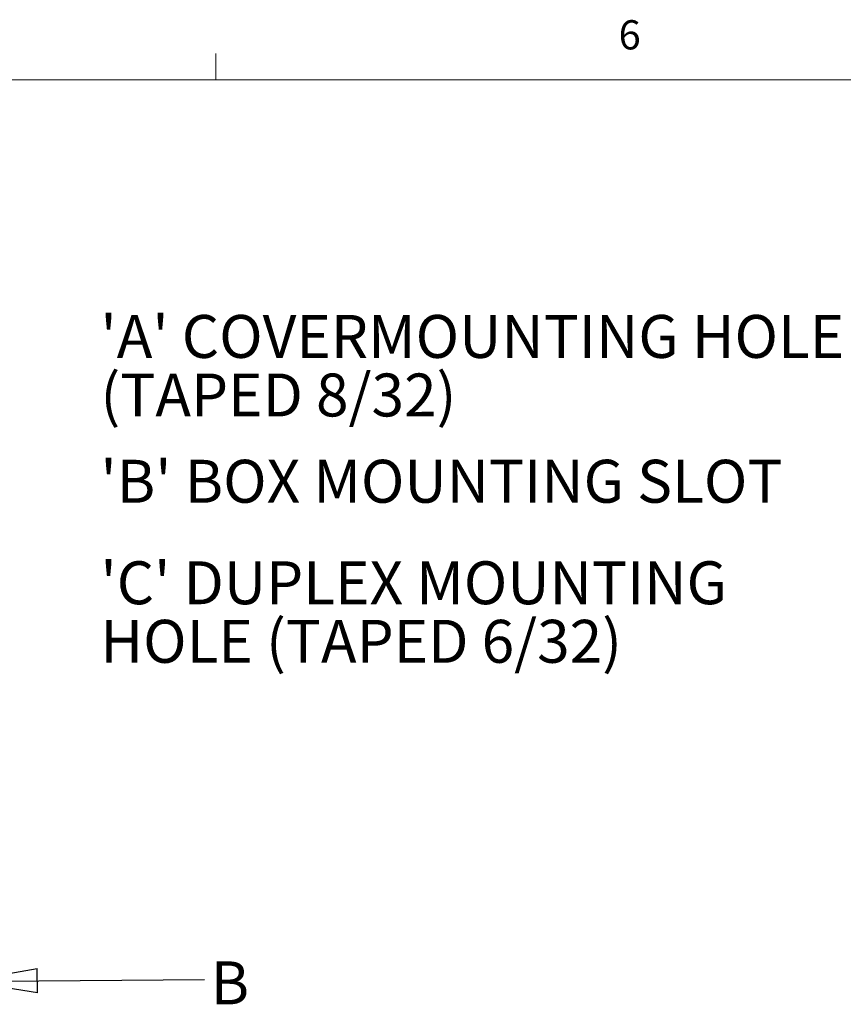
# Model space of a CAD drawing. Units: inches. Extents: x 0.3 to 21.8, y 0.2 to 16.9.
# Drawn here: x 5.1 to 7.8, y 13.7 to 16.9 of the extents above; entities that cross this region are included whole.
import ezdxf

# ---------------------------------------------------------------- set-up
doc = ezdxf.new("R2010")
doc.units = ezdxf.units.IN
doc.header["$MEASUREMENT"] = 0
doc.layers.add('DIM', color=1, linetype='Continuous')
doc.layers.add('NOTES', color=5, linetype='Continuous')
doc.styles.add('SLDTEXTSTYLE0', font='TXT', dxfattribs={"width": 0.75})
doc.styles.add('SLDTEXTSTYLE2', font='TXT', dxfattribs={"width": 0.96})
doc.dimstyles.new('SLDDIMSTYLE2', dxfattribs={"dimtxt": 0.23622, "dimasz": 0.23622, "dimexe": 0, "dimexo": 0.0625, "dimgap": 0.059055, "dimtad": 0, "dimtih": 1, "dimtoh": 1, "dimdec": 0, "dimzin": 0, "dimdsep": 46, "dimtxsty": 'Standard', "dimblk1": 'CLOSED', "dimblk2": 'CLOSED', "dimsah": 1, "dimcen": 0.09, "dimadec": 0, "dimazin": 0, "dimtfac": 1, "dimtdec": 0, "dimtofl": 0, "dimtmove": 0, "dimatfit": 3, "dimldrblk": 'CLOSED', "dimfxl": 1, "dimtolj": 1, "dimtzin": 0, "dimarcsym": 0})

# ---------------------------------------------------------------- blocks, each defined once
blk = doc.blocks.new('SW_NOTE_12')
at = {"layer": 'DIM', "color": 0, "char_height": 0.137795, "attachment_point": 1, "style": 'SLDTEXTSTYLE2'}
for s, insert in [("'A' COVERMOUNTING HOLE", (0, 0.1776)), ('(TAPED 8/32)', (0, -0.0103))]:
    blk.add_mtext(s, dxfattribs=dict(at, insert=insert))
blk = doc.blocks.new('SW_NOTE_13')
at = {"layer": 'DIM', "color": 0, "char_height": 0.137795, "attachment_point": 1, "style": 'SLDTEXTSTYLE2'}
for s, insert in [("'C' DUPLEX MOUNTING ", (0, 0.1776)), ('HOLE (TAPED 6/32)', (0, -0.0103))]:
    blk.add_mtext(s, dxfattribs=dict(at, insert=insert))
blk = doc.blocks.new('SW_NOTE_17')
at = {"layer": 'DIM', "color": 0, "insert": (0.02, 0.0584), "char_height": 0.1378, "attachment_point": 1, "style": 'SLDTEXTSTYLE2'}
blk.add_mtext('B', dxfattribs=at)
blk = doc.blocks.new('_CLOSED')
at = {"color": 0, "linetype": 'ByBlock', "lineweight": -2}
for p, q in [((-1, 0.166667), (0, 0)), ((-1, 0.166667), (-1, -0.166667)), ((0, 0), (-1, -0.166667)), ((0, 0), (-1, 0))]:
    blk.add_line(p, q, dxfattribs=at)

msp = doc.modelspace()

# ---------------------------------------------------------------- linework, layer by layer
at = {"color": 7, "linetype": 'Continuous', "lineweight": 0}
for p, q in [((5.7729, 16.6606), (5.7729, 16.7454)), ((0.5229, 16.6606), (21.5229, 16.6606))]:
    msp.add_line(p, q, dxfattribs=at)
at = {"linetype": 'Continuous', "lineweight": 0}
msp.add_line((5.1613, 13.7677), (5.1679, 13.7677), dxfattribs=at)

# ---------------------------------------------------------------- block references
at = {"layer": 'NOTES'}
for name, p in [('SW_NOTE_12', (5.4031, 15.7285)), ('SW_NOTE_13', (5.4031, 14.9379)), ('SW_NOTE_17', (5.7365, 13.773))]:
    msp.add_blockref(name, p, dxfattribs=at)

# ---------------------------------------------------------------- texts
at = {"color": 7, "linetype": 'Continuous', "lineweight": 0, "insert": (7.0654, 16.8522), "char_height": 0.0937, "attachment_point": 1, "style": 'SLDTEXTSTYLE0'}
msp.add_mtext('6', dxfattribs=at)
at = {"layer": 'NOTES', "insert": (5.4031, 15.4413), "char_height": 0.137795, "attachment_point": 1, "style": 'SLDTEXTSTYLE2'}
msp.add_mtext("'B' BOX MOUNTING SLOT", dxfattribs=at)

# ---------------------------------------------------------------- leaders
at = {"layer": 'NOTES'}
msp.add_leader([(4.9645, 13.7677), (5.7365, 13.773)], dimstyle='SLDDIMSTYLE2', dxfattribs=at)

doc.saveas('drawing.dxf')
